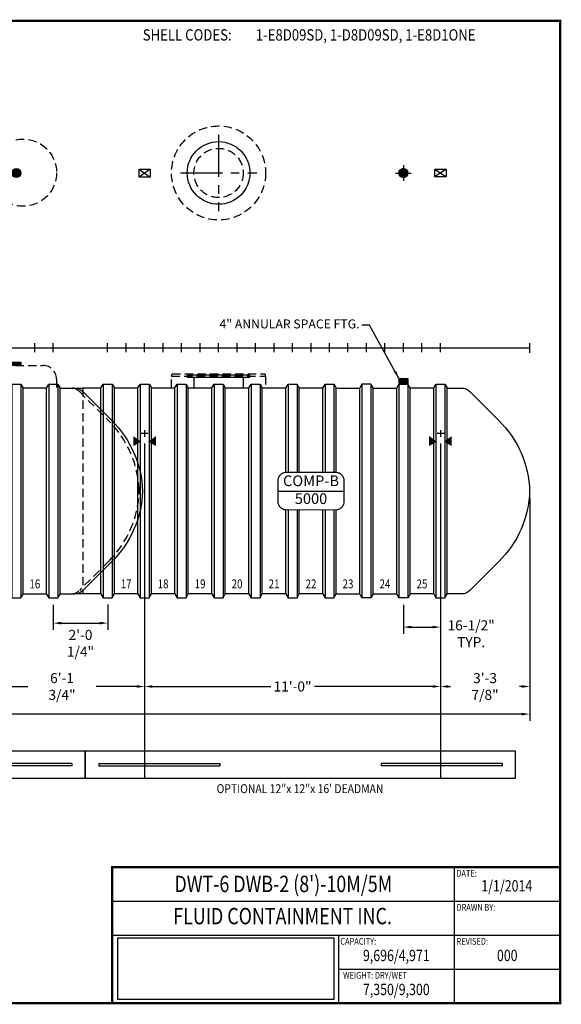
# Model space of a CAD drawing. Extents: x 174 to 776, y 29 to 468.
# Drawn here: x 534 to 776, y 29 to 468 of the extents above; entities that cross this region are included whole.
import ezdxf
from ezdxf.enums import TextEntityAlignment as Align

# ---------------------------------------------------------------- set-up
doc = ezdxf.new("R2010")
doc.units = 0
doc.header["$LTSCALE"] = 15
doc.header["$MEASUREMENT"] = 0
doc.linetypes.add('CENTER', pattern=[2, 1.25, -0.25, 0.25, -0.25])
doc.linetypes.add('HIDDEN', pattern=[0.375, 0.25, -0.125])
doc.layers.get('0').update_dxf_attribs({"linetype": 'CONTINUOUS'})
doc.layers.get('DEFPOINTS').update_dxf_attribs({"linetype": 'CONTINUOUS'})
for name, color, linetype in [('ACCESSORIES', 3, 'CONTINUOUS'), ('BASEDWG', 6, 'CONTINUOUS'), ('BORDER', 2, 'CONTINUOUS'), ('DIM', 2, 'CONTINUOUS'), ('X-DEADMAN', 4, 'CONTINUOUS')]:
    doc.layers.add(name, color=color, linetype=linetype)
doc.styles.add('ROMANS', font='romans', dxfattribs={"width": 0.8})
doc.dimstyles.new('TANK-1', dxfattribs={"dimtxt": 4.5, "dimasz": 3.5, "dimexe": 3, "dimexo": 3, "dimgap": 1, "dimtad": 0, "dimtih": 1, "dimtoh": 1, "dimdec": 3, "dimzin": 3, "dimdsep": 46, "dimlunit": 4, "dimtxsty": 'ROMANS', "dimcen": 6, "dimadec": 0, "dimazin": 0, "dimtfac": 1, "dimtdec": 3, "dimtmove": 2, "dimatfit": 3, "dimfxl": 1, "dimfrac": 2, "dimtolj": 1, "dimtzin": 0, "dimarcsym": 0})
picture_1 = doc.add_image_def('image1.jpg', size_in_pixel=(1256, 360))

# ---------------------------------------------------------------- blocks, each defined once
blk = doc.blocks.new('8DWRIB')
at = {"layer": 'BASEDWG'}
for p, q in [((-2, -16.28), (-3, -18.03)), ((-2, -16.28), (-2, -111.78)), ((2, -16.28), (-2, -16.28)), ((2, -16.28), (2, -111.78)), ((3, -18.03), (2, -16.28)), ((-3, -110.03), (-3, -18.03)), ((3, -110.03), (3, -18.03)), ((-2, -111.78), (-3, -110.03)), ((2, -111.78), (-2, -111.78)), ((3, -110.03), (2, -111.78))]:
    blk.add_line(p, q, dxfattribs=at)
blk = doc.blocks.new('HD-SA')
at = {"layer": 'ACCESSORIES'}
for p, q in [((2.5, 79.77), (-2.5, 76.23)), ((-2.5, 79.77), (2.5, 76.23)), ((-2.5, 76.23), (-2.5, 79.77)), ((-2.5, 79.77), (2.5, 79.77)), ((2.5, 79.77), (2.5, 76.23)), ((2.5, 76.23), (-2.5, 76.23))]:
    blk.add_line(p, q, dxfattribs=at)
for points in [[(-1.57, -41.97), (-5.07, -43.97), (-1.57, -41.97), (-5.07, -39.47)], [(1.57, -41.97), (5.07, -43.97), (1.57, -41.97), (5.07, -39.47)]]:
    blk.add_solid(points, dxfattribs=at)
at = {"layer": 'DEFPOINTS'}
for p, q in [((-1.51, -38.2), (1.61, -38.2)), ((0.01, -36.85), (0.01, -39.79))]:
    blk.add_line(p, q, dxfattribs=at)
blk = doc.blocks.new('*D11')
at = {"layer": 'DEFPOINTS', "color": 0, "transparency": 16777216}
for p in [(705.47, 210.01), (721.97, 210.01), (721.97, 197.02)]:
    blk.add_point(p, dxfattribs=at)
at = {"layer": 'DIM', "color": 0, "lineweight": -2, "transparency": 16777216}
for p, q in [((705.47, 207.01), (705.47, 194.02)), ((721.97, 207.01), (721.97, 194.02)), ((708.97, 197.02), (718.47, 197.02))]:
    blk.add_line(p, q, dxfattribs=at)
at = {"layer": 'DIM', "color": 0, "transparency": 16777216}
for points in [[(708.97, 197.61), (708.97, 196.44), (705.47, 197.02)], [(718.47, 197.61), (718.47, 196.44), (721.97, 197.02)]]:
    blk.add_solid(points, dxfattribs=at)
at = {"layer": 'DIM', "color": 0, "transparency": 16777216, "insert": (735.66, 194.04), "char_height": 4.5, "attachment_point": 5, "style": 'ROMANS'}
blk.add_mtext('\\A1;16-1/2"\\PTYP.', dxfattribs=at)
blk = doc.blocks.new('*X1')
at = {"color": 0}
for p, q in [((689.35, 151.06), (691.26, 152.97)), ((689.35, 151.2), (691.12, 152.97)), ((689.35, 151.33), (690.99, 152.97)), ((689.35, 151.46), (690.86, 152.97)), ((689.35, 151.59), (690.73, 152.97)), ((689.35, 151.73), (690.59, 152.97)), ((689.35, 151.86), (690.46, 152.97)), ((689.35, 151.99), (690.33, 152.97)), ((689.35, 152.12), (690.2, 152.97)), ((689.35, 152.26), (690.06, 152.97)), ((689.35, 152.39), (689.93, 152.97)), ((689.35, 152.52), (689.8, 152.97)), ((689.35, 152.65), (689.66, 152.97)), ((689.35, 152.79), (689.53, 152.97)), ((689.35, 152.92), (689.4, 152.97)), ((691.35, 150.95), (689.35, 152.95)), ((689.35, 150.93), (691.35, 152.93)), ((691.35, 150.82), (689.35, 152.82)), ((689.35, 150.8), (691.35, 152.8)), ((691.35, 150.68), (689.35, 152.68)), ((689.35, 150.67), (691.35, 152.67)), ((691.35, 150.55), (689.35, 152.55)), ((689.35, 150.53), (691.35, 152.53)), ((691.3, 150.47), (689.35, 152.42)), ((691.16, 150.47), (689.35, 152.29)), ((691.03, 150.47), (689.35, 152.15)), ((690.9, 150.47), (689.35, 152.02)), ((690.77, 150.47), (689.35, 151.89)), ((690.63, 150.47), (689.35, 151.75)), ((690.5, 150.47), (689.35, 151.62)), ((690.37, 150.47), (689.35, 151.49)), ((690.24, 150.47), (689.35, 151.36)), ((690.1, 150.47), (689.35, 151.22)), ((689.97, 150.47), (689.35, 151.09)), ((689.84, 150.47), (689.35, 150.96)), ((689.7, 150.47), (689.35, 150.83)), ((689.57, 150.47), (689.35, 150.69)), ((689.44, 150.47), (689.35, 150.56)), ((689.42, 150.47), (691.35, 152.4)), ((691.35, 151.08), (689.46, 152.97)), ((689.55, 150.47), (691.35, 152.27)), ((691.35, 151.21), (689.59, 152.97)), ((689.68, 150.47), (691.35, 152.14)), ((691.35, 151.35), (689.72, 152.97)), ((689.82, 150.47), (691.35, 152)), ((691.35, 151.48), (689.86, 152.97)), ((689.95, 150.47), (691.35, 151.87)), ((691.35, 151.61), (689.99, 152.97)), ((690.08, 150.47), (691.35, 151.74)), ((691.35, 151.74), (690.12, 152.97)), ((690.21, 150.47), (691.35, 151.61)), ((691.35, 151.88), (690.25, 152.97)), ((690.35, 150.47), (691.35, 151.47)), ((691.35, 152.01), (690.39, 152.97)), ((690.48, 150.47), (691.35, 151.34)), ((691.35, 152.14), (690.52, 152.97)), ((690.61, 150.47), (691.35, 151.21)), ((691.35, 152.27), (690.65, 152.97)), ((690.74, 150.47), (691.35, 151.07)), ((691.35, 152.41), (690.78, 152.97)), ((690.88, 150.47), (691.35, 150.94)), ((691.35, 152.54), (690.92, 152.97)), ((691.01, 150.47), (691.35, 150.81)), ((691.35, 152.67), (691.05, 152.97)), ((691.14, 150.47), (691.35, 150.68)), ((691.35, 152.8), (691.18, 152.97)), ((691.27, 150.47), (691.35, 150.54)), ((691.35, 152.94), (691.31, 152.97)), ((691.35, 151.74), (692.58, 152.97)), ((691.35, 151.87), (692.45, 152.97)), ((691.35, 152), (692.32, 152.97)), ((691.35, 152.14), (692.18, 152.97)), ((691.35, 152.27), (692.05, 152.97)), ((691.35, 152.4), (691.92, 152.97)), ((691.35, 152.53), (691.79, 152.97)), ((691.35, 152.67), (691.65, 152.97)), ((691.35, 152.8), (691.52, 152.97)), ((691.35, 152.93), (691.39, 152.97)), ((691.35, 151.61), (692.71, 152.97)), ((691.35, 151.47), (692.85, 152.97)), ((691.35, 151.34), (692.98, 152.97)), ((691.35, 151.21), (693.11, 152.97)), ((691.35, 151.07), (693.24, 152.97)), ((691.35, 150.94), (693.35, 152.94)), ((693.35, 150.94), (691.35, 152.94)), ((691.35, 150.81), (693.35, 152.81)), ((693.35, 150.8), (691.35, 152.8)), ((691.35, 150.68), (693.35, 152.68)), ((693.35, 150.67), (691.35, 152.67)), ((691.35, 150.54), (693.35, 152.54)), ((693.35, 150.54), (691.35, 152.54)), ((693.28, 150.47), (691.35, 152.41)), ((693.15, 150.47), (691.35, 152.27)), ((693.02, 150.47), (691.35, 152.14)), ((692.89, 150.47), (691.35, 152.01)), ((692.75, 150.47), (691.35, 151.88)), ((692.62, 150.47), (691.35, 151.74)), ((692.49, 150.47), (691.35, 151.61)), ((692.36, 150.47), (691.35, 151.48)), ((692.22, 150.47), (691.35, 151.35)), ((692.09, 150.47), (691.35, 151.21)), ((691.96, 150.47), (691.35, 151.08)), ((691.83, 150.47), (691.35, 150.95)), ((691.69, 150.47), (691.35, 150.82)), ((691.56, 150.47), (691.35, 150.68)), ((691.43, 150.47), (691.35, 150.55)), ((691.41, 150.47), (693.35, 152.41)), ((693.35, 151.07), (691.45, 152.97)), ((691.54, 150.47), (693.35, 152.28)), ((693.35, 151.2), (691.58, 152.97)), ((691.67, 150.47), (693.35, 152.15)), ((693.35, 151.33), (691.71, 152.97)), ((691.81, 150.47), (693.35, 152.01)), ((693.35, 151.47), (691.85, 152.97)), ((691.94, 150.47), (693.35, 151.88)), ((693.35, 151.6), (691.98, 152.97)), ((692.07, 150.47), (693.35, 151.75)), ((693.35, 151.73), (692.11, 152.97)), ((692.2, 150.47), (693.35, 151.62)), ((693.35, 151.86), (692.24, 152.97)), ((692.34, 150.47), (693.35, 151.48)), ((693.35, 152), (692.38, 152.97)), ((692.47, 150.47), (693.35, 151.35)), ((693.35, 152.13), (692.51, 152.97)), ((692.6, 150.47), (693.35, 151.22)), ((693.35, 152.26), (692.64, 152.97)), ((692.73, 150.47), (693.35, 151.09)), ((693.35, 152.4), (692.77, 152.97)), ((692.87, 150.47), (693.35, 150.95)), ((693.35, 152.53), (692.91, 152.97)), ((693, 150.47), (693.35, 150.82)), ((693.35, 152.66), (693.04, 152.97)), ((693.13, 150.47), (693.35, 150.69)), ((693.35, 152.79), (693.17, 152.97)), ((693.26, 150.47), (693.35, 150.56)), ((693.35, 152.93), (693.3, 152.97))]:
    blk.add_line(p, q, dxfattribs=at)
blk = doc.blocks.new('4ASFT')
at = {"layer": 'ACCESSORIES'}
for p, q in [((-2, 78.09), (-0.09, 80)), ((-2, 77.96), (0.04, 80)), ((-1.99, 78.23), (-0.23, 79.99)), ((-1.99, 77.83), (0.17, 79.99)), ((-1.98, 77.71), (0.29, 79.98)), ((-1.96, 78.39), (-0.39, 79.96)), ((-1.96, 77.6), (0.4, 79.96)), ((-1.93, 77.49), (0.51, 79.93)), ((-1.92, 78.57), (-0.57, 79.92)), ((-1.9, 77.39), (0.61, 79.9)), ((-1.87, 77.29), (0.71, 79.87)), ((-1.84, 78.77), (-0.77, 79.84)), ((-1.83, 77.2), (0.8, 79.83)), ((-1.79, 77.11), (0.89, 79.79)), ((-1.74, 77.02), (0.98, 79.74)), ((-1.71, 79.04), (-1.04, 79.71)), ((-1.69, 76.94), (1.06, 79.69)), ((-1.64, 76.86), (1.14, 79.64)), ((1.19, 76.39), (-1.61, 79.19)), ((-1.58, 76.78), (1.22, 79.58)), ((1.26, 76.45), (-1.55, 79.26)), ((-1.53, 76.71), (1.29, 79.53)), ((1.33, 76.51), (-1.49, 79.33)), ((-1.46, 76.64), (1.36, 79.46)), ((1.4, 76.57), (-1.43, 79.4)), ((-1.4, 76.57), (1.43, 79.4)), ((1.47, 76.64), (-1.36, 79.47)), ((-1.33, 76.5), (1.5, 79.33)), ((1.53, 76.71), (-1.29, 79.53)), ((-1.26, 76.44), (1.56, 79.26)), ((1.59, 76.78), (-1.22, 79.59)), ((-1.18, 76.39), (1.61, 79.18)), ((1.64, 76.86), (-1.14, 79.64)), ((1.7, 76.94), (-1.06, 79.7)), ((1.74, 77.02), (-0.98, 79.74)), ((1.79, 77.11), (-0.89, 79.79)), ((1.83, 77.2), (-0.8, 79.83)), ((1.87, 77.29), (-0.71, 79.87)), ((1.91, 77.39), (-0.61, 79.91)), ((1.94, 77.5), (-0.5, 79.94)), ((1.96, 77.6), (-0.4, 79.96)), ((1.98, 77.72), (-0.28, 79.98)), ((1.99, 77.83), (-0.17, 79.99)), ((2, 77.96), (-0.04, 80)), ((2, 78.1), (0.1, 80)), ((1.99, 78.24), (0.24, 79.99)), ((1.96, 78.4), (0.4, 79.96)), ((1.92, 78.58), (0.58, 79.92)), ((1.84, 78.78), (0.78, 79.84)), ((1.7, 79.06), (1.06, 79.7)), ((0.11, 76), (-2, 78.11)), ((-0.02, 76), (-2, 77.98)), ((0.23, 76.01), (-1.99, 78.23)), ((-0.16, 76.01), (-1.99, 77.84)), ((-0.31, 76.02), (-1.98, 77.69)), ((0.35, 76.03), (-1.97, 78.35)), ((0.46, 76.05), (-1.95, 78.46)), ((-0.47, 76.06), (-1.94, 77.53)), ((0.56, 76.08), (-1.92, 78.56)), ((0.66, 76.11), (-1.89, 78.66)), ((-0.66, 76.11), (-1.89, 77.34)), ((0.76, 76.15), (-1.85, 78.76)), ((0.85, 76.19), (-1.81, 78.85)), ((-0.89, 76.21), (-1.79, 77.11)), ((0.94, 76.24), (-1.76, 78.94)), ((1.03, 76.28), (-1.72, 79.03)), ((1.11, 76.33), (-1.67, 79.11)), ((-1.26, 76.44), (-1.56, 76.74)), ((-1.1, 76.33), (1.67, 79.1)), ((-1.02, 76.28), (1.72, 79.02)), ((-0.94, 76.23), (1.77, 78.94)), ((-0.85, 76.19), (1.81, 78.85)), ((-0.76, 76.15), (1.85, 78.76)), ((-0.66, 76.11), (1.89, 78.66)), ((-0.56, 76.08), (1.92, 78.56)), ((-0.46, 76.05), (1.95, 78.46)), ((-0.34, 76.03), (1.97, 78.34)), ((-0.23, 76.01), (1.99, 78.23)), ((-0.11, 76), (2, 78.11)), ((0.02, 76), (2, 77.98)), ((0.16, 76.01), (1.99, 77.84)), ((0.31, 76.02), (1.98, 77.69)), ((0.48, 76.06), (1.94, 77.52)), ((0.67, 76.11), (1.89, 77.33)), ((0.9, 76.21), (1.79, 77.1)), ((1.29, 76.47), (1.53, 76.71)), ((-2, -13.75), (-2, -16.25)), ((-2, -13.75), (2, -13.75)), ((-2, -16.25), (2, -16.25)), ((2, -13.75), (2, -16.25))]:
    blk.add_line(p, q, dxfattribs=at)
at = {"layer": 'ACCESSORIES', "color": 5, "linetype": 'CENTER'}
for p, q in [((0, 81.5), (0, 79.5)), ((0, 81.5), (0, 79.5)), ((-3.5, 78), (-1.5, 78)), ((-1, 78), (1, 78)), ((0, 79), (0, 77)), ((0, 79), (0, 77)), ((0, 76.5), (0, 74.5)), ((0, 76.5), (0, 74.5)), ((1.5, 78), (3.5, 78))]:
    blk.add_line(p, q, dxfattribs=at)
at = {"layer": 'ACCESSORIES'}
blk.add_circle((0, 78), 2, dxfattribs=at)
blk.add_blockref('*X1', (-691.35, -166.72), dxfattribs=at)
blk = doc.blocks.new('*D20')
at = {"layer": 'DEFPOINTS', "color": 0, "transparency": 16777216}
for p in [(549.22, 210.01), (573.47, 210.05), (573.47, 198.79)]:
    blk.add_point(p, dxfattribs=at)
at = {"layer": 'DIM', "color": 0, "lineweight": -2, "transparency": 16777216}
for p, q in [((549.22, 207.01), (549.22, 195.79)), ((573.47, 207.05), (573.47, 195.79)), ((552.72, 198.79), (569.97, 198.79))]:
    blk.add_line(p, q, dxfattribs=at)
at = {"layer": 'DIM', "color": 0, "transparency": 16777216}
for points in [[(552.72, 199.38), (552.72, 198.21), (549.22, 198.79)], [(569.97, 199.38), (569.97, 198.21), (573.47, 198.79)]]:
    blk.add_solid(points, dxfattribs=at)
at = {"layer": 'DIM', "color": 0, "transparency": 16777216, "insert": (561.34, 189.79), "char_height": 4.5, "attachment_point": 5, "style": 'ROMANS'}
blk.add_mtext('\\A1;2\'-0 1/4"', dxfattribs=at)
blk = doc.blocks.new('mw22')
for p, q in [((14, -12.25), (-14, -12.25)), ((-14, -12.25), (-14, -13.25)), ((14, -13.25), (14, -12.25)), ((-14, -13.25), (14, -13.25)), ((-11, -13.25), (-11, -18)), ((11, -13.25), (11, -18))]:
    blk.add_line(p, q)
blk.add_circle((0, 78), 14)
at = {"linetype": 'HIDDEN'}
blk.add_circle((0, 78), 11, dxfattribs=at)
at = {"layer": 'ACCESSORIES', "color": 4, "linetype": 'CENTER'}
for p, q in [((0, 95), (0, 61)), ((-17, 78), (17, 78))]:
    blk.add_line(p, q, dxfattribs=at)
blk = doc.blocks.new('op-42cc')
at = {"layer": 'ACCESSORIES', "linetype": 'HIDDEN'}
for p, q in [((-21, -12.75), (-20.73, -11.75)), ((-21, -12.75), (21, -12.75)), ((-21, -18), (-21, -12.75)), ((-20.73, -11.75), (20.73, -11.75)), ((21, -12.75), (20.73, -11.75)), ((21, -12.75), (21, -18))]:
    blk.add_line(p, q, dxfattribs=at)
blk.add_circle((0, 78), 21, dxfattribs=at)
blk = doc.blocks.new('*D30')
at = {"layer": 'DEFPOINTS', "color": 0, "transparency": 16777216}
for p in [(516.22, 282), (589.97, 282), (589.97, 170.49)]:
    blk.add_point(p, dxfattribs=at)
at = {"layer": 'DIM', "color": 0, "lineweight": -2, "transparency": 16777216}
for p, q in [((516.22, 279), (516.22, 167.49)), ((589.97, 279), (589.97, 167.49)), ((519.72, 170.49), (537.78, 170.49)), ((586.47, 170.49), (568.41, 170.49))]:
    blk.add_line(p, q, dxfattribs=at)
at = {"layer": 'DIM', "color": 0, "transparency": 16777216}
for points in [[(519.72, 171.07), (519.72, 169.9), (516.22, 170.49)], [(586.47, 171.07), (586.47, 169.9), (589.97, 170.49)]]:
    blk.add_solid(points, dxfattribs=at)
at = {"layer": 'DIM', "color": 0, "transparency": 16777216, "insert": (553.1, 170.49), "char_height": 4.5, "attachment_point": 5, "style": 'ROMANS'}
blk.add_mtext('\\A1;6\'-1 3/4"', dxfattribs=at)
blk = doc.blocks.new('*D31')
at = {"layer": 'DEFPOINTS', "color": 0, "transparency": 16777216}
for p in [(589.97, 282), (721.97, 282.04), (721.97, 170.49)]:
    blk.add_point(p, dxfattribs=at)
at = {"layer": 'DIM', "color": 0, "lineweight": -2, "transparency": 16777216}
for p, q in [((589.97, 279), (589.97, 167.49)), ((721.97, 279.04), (721.97, 167.49)), ((593.47, 170.49), (646.23, 170.49)), ((718.47, 170.49), (665.72, 170.49))]:
    blk.add_line(p, q, dxfattribs=at)
at = {"layer": 'DIM', "color": 0, "transparency": 16777216}
for points in [[(593.47, 171.07), (593.47, 169.9), (589.97, 170.49)], [(718.47, 171.07), (718.47, 169.9), (721.97, 170.49)]]:
    blk.add_solid(points, dxfattribs=at)
at = {"layer": 'DIM', "color": 0, "transparency": 16777216, "insert": (655.97, 170.49), "char_height": 4.5, "attachment_point": 5, "style": 'ROMANS'}
blk.add_mtext('\\A1;11\'-0"', dxfattribs=at)
blk = doc.blocks.new('*D32')
at = {"layer": 'DEFPOINTS', "color": 0, "transparency": 16777216}
for p in [(721.97, 282.04), (761.79, 257.8), (761.79, 170.49)]:
    blk.add_point(p, dxfattribs=at)
at = {"layer": 'DIM', "color": 0, "lineweight": -2, "transparency": 16777216}
for p, q in [((721.97, 279.04), (721.97, 167.49)), ((761.79, 254.8), (761.79, 167.49)), ((725.47, 170.49), (726.48, 170.49)), ((758.29, 170.49), (757.28, 170.49))]:
    blk.add_line(p, q, dxfattribs=at)
at = {"layer": 'DIM', "color": 0, "transparency": 16777216}
for points in [[(725.47, 171.07), (725.47, 169.9), (721.97, 170.49)], [(758.29, 171.07), (758.29, 169.9), (761.79, 170.49)]]:
    blk.add_solid(points, dxfattribs=at)
at = {"layer": 'DIM', "color": 0, "transparency": 16777216, "insert": (741.88, 170.49), "char_height": 4.5, "attachment_point": 5, "style": 'ROMANS'}
blk.add_mtext('\\A1;3\'-3 7/8"', dxfattribs=at)
blk = doc.blocks.new('*D33')
at = {"layer": 'DEFPOINTS', "color": 0, "transparency": 16777216}
for p in [(223.14, 257.76), (761.79, 257.8), (761.79, 158.16)]:
    blk.add_point(p, dxfattribs=at)
at = {"layer": 'DIM', "color": 0, "lineweight": -2, "transparency": 16777216}
for p, q in [((223.14, 254.76), (223.14, 155.16)), ((761.79, 254.8), (761.79, 155.16)), ((226.64, 158.16), (466.78, 158.16)), ((758.29, 158.16), (504.44, 158.16))]:
    blk.add_line(p, q, dxfattribs=at)
at = {"layer": 'DIM', "color": 0, "transparency": 16777216}
for points in [[(226.64, 158.74), (226.64, 157.58), (223.14, 158.16)], [(758.29, 158.74), (758.29, 157.58), (761.79, 158.16)]]:
    blk.add_solid(points, dxfattribs=at)
at = {"layer": 'DIM', "color": 0, "transparency": 16777216, "insert": (485.61, 158.11), "char_height": 4.5, "attachment_point": 5, "style": 'ROMANS'}
blk.add_mtext('\\A1;44\'-10 5/8"', dxfattribs=at)
blk = doc.blocks.new('op-r30R')
at = {"layer": 'ACCESSORIES'}
h = blk.add_hatch(color=256, dxfattribs=at)
h.paths.add_polyline_path([(0, 80, 0.414214), (-2, 78), (0, 78)])
h.paths.add_polyline_path([(0, 78), (-2, 78, 0.414214), (0, 76)])
h.paths.add_polyline_path([(2, 78), (0, 78), (0, 76, 0.414214)])
h.paths.add_polyline_path([(0, 80), (0, 78), (2, 78, 0.414214)])
at = {"layer": 'ACCESSORIES', "linetype": 'HIDDEN'}
h = blk.add_hatch(color=256, dxfattribs=at)
h.paths.add_polyline_path([(0, -6.47), (-2, -6.47), (-2, -7.97), (0, -7.97)])
h.paths.add_polyline_path([(2, -6.47), (0, -6.47), (0, -7.97), (2, -7.97)])
for p, q in [((-6.04, -7.97), (11.96, -7.97)), ((-12.04, -13.97), (-12.04, -18)), ((17.96, -13.97), (17.96, -18))]:
    blk.add_line(p, q, dxfattribs=at)
blk.add_lwpolyline([(-2, -7.97), (-2, -6.47), (2, -6.47), (2, -7.97)], close=True, dxfattribs=at)
blk.add_circle((2.96, 78.15), 15, dxfattribs=at)
at = {"layer": 'ACCESSORIES'}
blk.add_circle((0, 78), 2, dxfattribs=at)
at = {"layer": 'ACCESSORIES', "linetype": 'HIDDEN'}
for centre, start, end in [((-6.04, -13.97), 90, 180), ((11.96, -13.97), 0, 90)]:
    blk.add_arc(centre, 6, start, end, dxfattribs=at)
blk = doc.blocks.new('NEW12x12x12-DM')
at = {"layer": 'X-DEADMAN', "color": 1}
for p, q in [((72, 0), (-72, 0)), ((-72, 0), (-72, -12)), ((72, -12), (72, 0)), ((-66, -5.5), (-12, -5.5)), ((-66, -5.5), (-66, -6.5)), ((-66, -6.5), (-12, -6.5)), ((-12, -5.5), (-12, -6.5)), ((66, -5.5), (12, -5.5)), ((12, -5.5), (12, -6.5)), ((66, -6.5), (12, -6.5)), ((66, -5.5), (66, -6.5)), ((-72, -12), (72, -12))]:
    blk.add_line(p, q, dxfattribs=at)
at = {"layer": 'X-DEADMAN', "color": 1, "style": 'ROMANS', "width": 0.85}
blk.add_text('OPTIONAL 12"x 12"x 12\' DEADMAN', height=4, dxfattribs=at).set_placement((-0.16, -17.25), align=Align.MIDDLE)
blk = doc.blocks.new('NEW12x12x16-DM')
at = {"layer": 'X-DEADMAN', "color": 1}
for p, q in [((96, 0), (-96, 0)), ((-96, 0), (-96, -12)), ((96, -12), (96, 0)), ((-90, -5.5), (-36, -5.5)), ((-90, -5.5), (-90, -6.5)), ((-90, -6.5), (-36, -6.5)), ((-36, -5.5), (-36, -6.5)), ((90, -5.5), (36, -5.5)), ((36, -5.5), (36, -6.5)), ((90, -6.5), (36, -6.5)), ((90, -5.5), (90, -6.5)), ((-96, -12), (96, -12))]:
    blk.add_line(p, q, dxfattribs=at)
at = {"layer": 'X-DEADMAN', "color": 1, "style": 'ROMANS', "width": 0.85}
blk.add_text('OPTIONAL 12"x 12"x 16\' DEADMAN', height=4, dxfattribs=at).set_placement((-0.16, -17.25), align=Align.MIDDLE)

msp = doc.modelspace()

# ---------------------------------------------------------------- linework, layer by layer
at = {"layer": 'BASEDWG'}
for p, q in [((546.2152, 303.7621), (535.7152, 303.7621)), ((556.9773, 303.7621), (562.3402, 303.7962)), ((570.4652, 303.7962), (562.3402, 303.7962)), ((586.9652, 303.7962), (576.4652, 303.7962)), ((603.4652, 303.7962), (592.9652, 303.7962)), ((619.9652, 303.7962), (609.4652, 303.7962)), ((636.4652, 303.7962), (625.9652, 303.7962)), ((652.9652, 303.7962), (642.4652, 303.7962)), ((652.9652, 303.7962), (653.9652, 305.5462)), ((652.9652, 266.1195), (652.9652, 303.7962)), ((653.9652, 305.5462), (657.9652, 305.5462)), ((653.9652, 305.5462), (653.9652, 266.1312)), ((657.9652, 305.5462), (658.9652, 303.7962)), ((657.9652, 305.5462), (657.9652, 266.1312)), ((658.9652, 266.1312), (658.9652, 303.7962)), ((669.4652, 303.7962), (658.9652, 303.7962)), ((669.4652, 303.7962), (670.4652, 305.5462)), ((669.4652, 266.1312), (669.4652, 303.7962)), ((670.4652, 305.5462), (674.4652, 305.5462)), ((670.4652, 305.5462), (670.4652, 266.1312)), ((674.4652, 305.5462), (675.4652, 303.7962)), ((674.4652, 305.5462), (674.4652, 266.1312)), ((675.4652, 266.1195), (675.4652, 303.7962)), ((675.4652, 303.7962), (685.9652, 303.7962)), ((691.9652, 303.7962), (702.4652, 303.7962)), ((718.9652, 303.7962), (708.4652, 303.7962)), ((652.9652, 211.7962), (652.9652, 249.3839)), ((653.9652, 249.3723), (653.9652, 210.0462)), ((657.9652, 249.3723), (657.9652, 210.0462)), ((658.9652, 211.7962), (658.9652, 249.3723)), ((669.4652, 211.7962), (669.4652, 249.3723)), ((670.4652, 249.3723), (670.4652, 210.0462)), ((674.4652, 249.3723), (674.4652, 210.0462)), ((675.4652, 211.7962), (675.4652, 249.3839)), ((546.2152, 211.7621), (535.7152, 211.7621)), ((570.4652, 211.7962), (558.4773, 211.7962)), ((586.9652, 211.7962), (576.4652, 211.7962)), ((603.4652, 211.7962), (592.9652, 211.7962)), ((619.9652, 211.7962), (609.4652, 211.7962)), ((636.4652, 211.7962), (625.9652, 211.7962)), ((652.9652, 211.7962), (642.4652, 211.7962)), ((652.9652, 211.7962), (653.9652, 210.0462)), ((657.9652, 210.0462), (658.9652, 211.7962)), ((669.4652, 211.7962), (658.9652, 211.7962)), ((669.4652, 211.7962), (670.4652, 210.0462)), ((674.4652, 210.0462), (675.4652, 211.7962)), ((675.4652, 211.7962), (685.9652, 211.7962)), ((691.9652, 211.7962), (702.4652, 211.7962)), ((718.9652, 211.7962), (708.4652, 211.7962)), ((653.9652, 210.0462), (657.9652, 210.0462)), ((670.4652, 210.0462), (674.4652, 210.0462))]:
    msp.add_line(p, q, dxfattribs=at)
at = {"layer": 'BASEDWG', "color": 5, "linetype": 'HIDDEN'}
msp.add_line((562.3402, 303.7962), (562.3402, 211.7962), dxfattribs=at)
at = {"layer": 'BASEDWG'}
for points in [[(552.2152, 303.7621), (558.6367, 303.7621, -0.20315316), (562.3307, 302.1967), (575.2951, 289.2806, -0.19124666), (589.036, 257.7621, -0.19124666), (575.2951, 226.2437), (562.3307, 213.3276, -0.20315316), (558.6367, 211.7621), (552.2152, 211.7621)], [(724.9652, 303.7962), (731.3867, 303.7962, -0.20315316), (735.0807, 302.2307), (748.0451, 289.3147, -0.19124666), (761.786, 257.7962, -0.19124666), (748.0451, 226.2777), (735.0807, 213.3617, -0.20315316), (731.3867, 211.7962), (724.9652, 211.7962)]]:
    msp.add_lwpolyline(points, format="xyb", dxfattribs=at)
at = {"layer": 'BASEDWG', "linetype": 'HIDDEN'}
msp.add_lwpolyline([(557.1367, 303.7962), (557.1367, 303.7962, -0.20315316), (560.8307, 302.2307), (573.7951, 289.3147, -0.19124666), (587.536, 257.7962, -0.19124666), (573.7951, 226.2777), (560.8307, 213.3617, -0.20315316), (557.1367, 211.7962), (557.1367, 211.7962)], format="xyb", dxfattribs=at)
at = {"layer": 'BASEDWG', "color": 2, "const_width": 0.5625}
msp.add_lwpolyline([(653.2637, 266.1312), (675.1667, 266.1312, -0.41421356), (678.9912, 262.3066), (678.9912, 253.1968, -0.41421356), (675.1667, 249.3723), (653.2637, 249.3723, -0.41421356), (649.4392, 253.1968), (649.4392, 262.3066, -0.41421356)], format="xyb", close=True, dxfattribs=at)
at = {"layer": 'BASEDWG', "color": 2}
msp.add_lwpolyline([(649.4392, 257.7517), (678.9912, 257.7517)], dxfattribs=at)
at = {"layer": 'BORDER'}
for p, q in [((728.1595, 89.7923), (728.1595, 29.0423)), ((575.4931, 74.6048), (775.4095, 74.6048)), ((575.4931, 59.4173), (775.4095, 59.4173)), ((676.4095, 59.4173), (676.4095, 29.0423)), ((676.4095, 44.2298), (775.4095, 44.2298))]:
    msp.add_line(p, q, dxfattribs=at)
at = {"layer": 'BORDER', "const_width": 0.9844}
msp.add_lwpolyline([(775.4095, 29.0423), (174.6595, 29.0423), (174.6595, 467.7923), (775.4095, 467.7923)], close=True, dxfattribs=at)
msp.add_lwpolyline([(575.4931, 29.0423), (575.4931, 89.7923), (775.4095, 89.7923)], dxfattribs=at)
at = {"layer": 'DEFPOINTS'}
for p, q in [((223.1443, 321.7962), (761.786, 321.7962)), ((540.9652, 319.7962), (540.9652, 323.7962)), ((549.2152, 319.8302), (549.2152, 323.8302)), ((549.2152, 319.7962), (549.2152, 323.7962)), ((573.4652, 319.8302), (573.4652, 323.8302)), ((581.7152, 319.8302), (581.7152, 323.8302)), ((589.9652, 319.8302), (589.9652, 323.8302)), ((598.2152, 319.8302), (598.2152, 323.8302)), ((606.4652, 319.8302), (606.4652, 323.8302)), ((614.7152, 319.8302), (614.7152, 323.8302)), ((622.9652, 319.8302), (622.9652, 323.8302)), ((631.2152, 319.8302), (631.2152, 323.8302)), ((639.4652, 319.8302), (639.4652, 323.8302)), ((647.7152, 319.8302), (647.7152, 323.8302)), ((655.9652, 319.8302), (655.9652, 323.8302)), ((664.2152, 319.8302), (664.2152, 323.8302)), ((672.4652, 319.8302), (672.4652, 323.8302)), ((680.7152, 319.8302), (680.7152, 323.8302)), ((688.9652, 319.8302), (688.9652, 323.8302)), ((697.2152, 319.8302), (697.2152, 323.8302)), ((705.4652, 319.8302), (705.4652, 323.8302)), ((713.7152, 319.8302), (713.7152, 323.8302)), ((721.9652, 319.8302), (721.9652, 323.8302)), ((761.786, 323.8302), (761.786, 319.4913))]:
    msp.add_line(p, q, dxfattribs=at)
at = {"layer": 'X-DEADMAN'}
for p, q in [((589.9727, 167.4867), (589.9727, 129.5815)), ((721.9727, 167.4867), (721.9727, 129.5815))]:
    msp.add_line(p, q, dxfattribs=at)

# ---------------------------------------------------------------- block references
at = {"layer": 'ACCESSORIES'}
for name, p in [('op-42cc', (622.9652, 321.8302)), ('op-r30R', (532.7152, 321.7962)), ('mw22', (622.9652, 321.8302)), ('HD-SA', (589.9652, 321.7962)), ('4ASFT', (705.4652, 321.7962)), ('HD-SA', (721.9652, 321.8302))]:
    msp.add_blockref(name, p, dxfattribs=at)
at = {"layer": 'BORDER', "xscale": -1}
for p in [(532.7152, 321.7962), (549.2152, 321.7962), (573.4652, 321.8302), (589.9652, 321.8302), (606.4652, 321.8302), (622.9652, 321.8302), (639.4652, 321.8302), (721.9652, 321.8302)]:
    msp.add_blockref('8DWRIB', p, dxfattribs=at)
at = {"layer": 'BORDER'}
for p in [(688.9652, 321.8302), (705.4652, 321.8302)]:
    msp.add_blockref('8DWRIB', p, dxfattribs=at)
at = {"layer": 'X-DEADMAN'}
for name, p in [('NEW12x12x12-DM', (491.4652, 141.5815)), ('NEW12x12x16-DM', (659.4652, 141.5815))]:
    msp.add_blockref(name, p, dxfattribs=at)

# ---------------------------------------------------------------- texts
at = {"layer": 'BASEDWG', "style": 'ROMANS', "width": 0.8}
for s, p in [('16', (540.9652, 215.7621)), ('17', (581.7152, 215.7962)), ('18', (598.2152, 215.7962)), ('19', (614.7152, 215.7962)), ('20', (631.2152, 215.7962)), ('21', (647.7152, 215.7962)), ('22', (664.2152, 215.7962)), ('23', (680.7152, 215.7962)), ('24', (697.2152, 215.7962)), ('25', (713.7152, 215.7962))]:
    msp.add_text(s, height=4, dxfattribs=at).set_placement(p, align=Align.MIDDLE)
at = {"layer": 'BASEDWG', "color": 2, "insert": (664.2152, 257.7517), "char_height": 4.78065, "width": 29.43457, "attachment_point": 5, "style": 'ROMANS'}
msp.add_mtext('COMP-B\\P5000', dxfattribs=at)
at = {"layer": 'BORDER', "style": 'ROMANS', "width": 0.8}
for s, p in [('DATE:', (729.0525, 88.5743)), ('DRAWN BY:', (729.1355, 73.3868)), ('CAPACITY:', (677.2941, 58.1993)), ('REVISED:', (729.1355, 58.1993)), ('WEIGHT: DRY/WET', (678.5409, 43.0118))]:
    msp.add_text(s, height=3.0375, dxfattribs=at).set_placement(p, align=Align.TOP_LEFT)
for s, height, p in [("DWT-6 DWB-2 (8')-10M/5M", 7.3125, (651.8715, 81.3746)), ('1/1/2014', 5.0625, (751.5751, 80.8087)), ('9,696/4,971', 5.0625, (702.2845, 49.7142))]:
    msp.add_text(s, height=height, dxfattribs=at).set_placement(p, align=Align.MIDDLE)
at = {"layer": 'BORDER', "color": 3, "style": 'ROMANS', "width": 0.8}
msp.add_text('7,350/9,300', height=5.0625, dxfattribs=at).set_placement((702.2845, 34.5267), align=Align.MIDDLE)
at = {"layer": 'DEFPOINTS', "style": 'ROMANS', "width": 0.8}
for s, height, p in [('FLUID CONTAINMENT INC.', 7.3125, (651.5276, 67.004)), ('000', 5.0625, (751.7845, 49.7142))]:
    msp.add_text(s, height=height, dxfattribs=at).set_placement(p, align=Align.MIDDLE)
at = {"layer": 'DIM', "style": 'ROMANS', "width": 0.85}
for s, p in [('SHELL CODES:', (589.1217, 458.9699)), ('1-E8D09SD, 1-D8D09SD, 1-E8D1ONE', (639.5958, 458.9699))]:
    msp.add_text(s, height=5.0625, dxfattribs=at).set_placement(p)
at = {"layer": 'DIM', "insert": (685.8436, 331.8939), "char_height": 4, "attachment_point": 6, "style": 'ROMANS'}
msp.add_mtext('4" ANNULAR SPACE FTG.\\P ', dxfattribs=at)

# ---------------------------------------------------------------- dimensions: what is measured, and where the dimension line sits
at = {"layer": 'DIM'}
for base, p1, p2, picture, middle in [((589.9727, 170.4867), (516.2227, 282.0033), (589.9727, 282.0033), '*D30', (553.0977, 170.4867)), ((721.9727, 170.4867), (589.9727, 282.0033), (721.9727, 282.0373), '*D31', (655.9727, 170.4867)), ((761.786, 170.4867), (721.9727, 282.0373), (761.786, 257.7962), '*D32', (741.8794, 170.4867))]:
    dim = msp.add_linear_dim(base=base, p1=p1, p2=p2, dimstyle='TANK-1', dxfattribs=at)
    dim.commit()
    dim.dimension.update_dxf_attribs({"geometry": picture, "text_midpoint": middle})
for base, p1, p2, picture, middle in [((761.786, 158.1616), (223.1443, 257.7621), (761.786, 257.7962), '*D33', (485.613, 158.1081)), ((573.4652, 198.793), (549.2152, 210.0121), (573.4652, 210.0462), '*D20', (561.3402, 189.7912))]:
    dim = msp.add_linear_dim(base=base, p1=p1, p2=p2, dimstyle='TANK-1', dxfattribs=at)
    dim.commit()
    dim.dimension.update_dxf_attribs({"geometry": picture, "text_midpoint": middle, "dimtype": 160})
dim = msp.add_linear_dim(base=(721.9727, 197.0223), p1=(705.4652, 210.0121), p2=(721.9727, 210.0121), text='16-1/2"\\PTYP.', dimstyle='TANK-1', dxfattribs=at)
dim.commit()
dim.dimension.update_dxf_attribs({"geometry": '*D11', "text_midpoint": (735.6594, 194.0414), "dimtype": 160})

# ---------------------------------------------------------------- referenced raster images: frames only (the image files are external)
at = {"layer": 'ACCESSORIES'}
image = msp.add_image(picture_1, insert=(578.0724, 30.6859), size_in_units=(96.3253, 27.6092), dxfattribs=at)
image.dxf.flags = 7

# ---------------------------------------------------------------- leaders
at = {"layer": 'DIM', "annotation_type": 0, "has_hookline": 1, "hookline_direction": 1, "text_width": 60.0381}
msp.add_leader([(703.4652, 308.0462), (690.3436, 331.8939), (686.8436, 331.8939)], dimstyle='TANK-1', override={"dimzin": 3, "dimtdec": 4}, dxfattribs=at)

doc.saveas('drawing.dxf')
